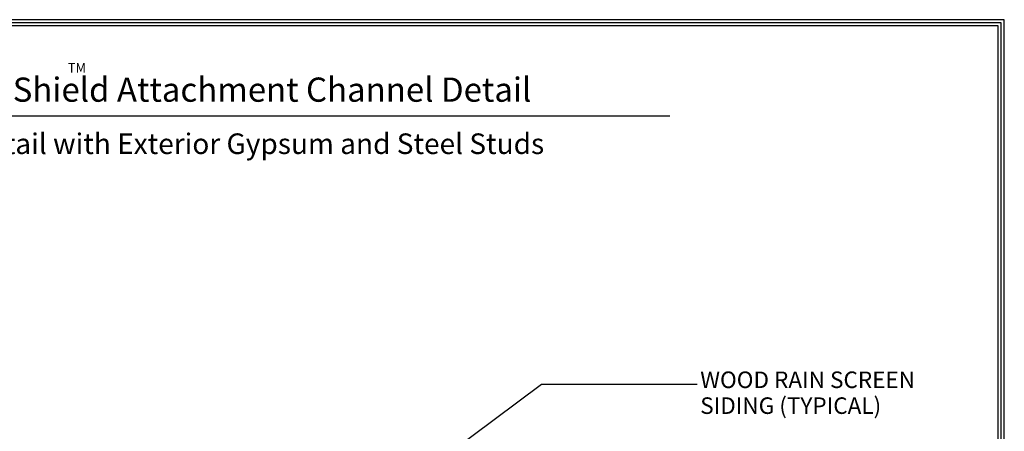
# Model space of a CAD drawing. Units: inches. Extents: x 1460 to 1616, y 1105 to 1141.
# Drawn here: x 1479 to 1509, y 1128 to 1141 of the extents above; entities that cross this region are included whole.
import ezdxf
from ezdxf.enums import TextEntityAlignment as Align

# ---------------------------------------------------------------- set-up
doc = ezdxf.new("R2010")
doc.units = ezdxf.units.IN
doc.header["$LTSCALE"] = 48
doc.header["$MEASUREMENT"] = 0
doc.linetypes.add('HIDDEN2', pattern=[0.1875, 0.125, -0.0625])
for name, color, linetype in [('BORDER', 7, 'Continuous'), ('text', 7, 'Continuous'), ('TITLE', 2, 'Continuous')]:
    doc.layers.add(name, color=color, linetype=linetype)
doc.styles.add('Climate Shield', font='complex.shx', dxfattribs={"height": 0.25})
doc.styles.add('ROOM', font='complex.shx', dxfattribs={"height": 10})
doc.styles.get("Standard").update_dxf_attribs({"font": 'TIMES.TTF', "height": 0.125})
doc.dimstyles.get("Standard").update_dxf_attribs({"dimtxt": 0.125, "dimasz": 0.125, "dimexe": 0.0625, "dimexo": 0.125, "dimgap": 0.09, "dimtad": 1, "dimrnd": 0.001, "dimzin": 4, "dimdsep": 46, "dimtxsty": 'Standard', "dimblk": 'ARCHTICK', "dimcen": 0.09, "dimclrt": 7, "dimadec": 4, "dimazin": 0, "dimtfac": 1, "dimtofl": 0, "dimtmove": 0, "dimatfit": 3, "dimfxl": 1, "dimfrac": 1, "dimtolj": 1, "dimtzin": 0, "dimarcsym": 0})

# ---------------------------------------------------------------- blocks, each defined once
blk = doc.blocks.new('_ARCHTICK')
at = {"color": 0, "linetype": 'ByBlock', "const_width": 0.15}
blk.add_lwpolyline([(-0.5, -0.5), (0.5, 0.5)], dxfattribs=at)

msp = doc.modelspace()

# ---------------------------------------------------------------- linework, layer by layer
at = {"layer": 'BORDER', "ltscale": 0.75}
for points in [[(1508.502, 1140.933), (1460.235, 1140.933), (1460.235, 1104.641), (1508.502, 1104.641)], [(1508.409, 1140.84), (1460.328, 1140.84), (1460.328, 1104.733), (1508.409, 1104.733)], [(1508.316, 1140.748), (1460.421, 1140.748), (1460.421, 1104.826), (1508.316, 1104.826)]]:
    msp.add_lwpolyline(points, close=True, dxfattribs=at)
at = {"layer": 'TITLE'}
msp.add_line((1470.351, 1138.03), (1498.386, 1138.03), dxfattribs=at)

# ---------------------------------------------------------------- texts
at = {"layer": 'text', "style": 'Climate Shield'}
msp.add_text('TM', height=0.2869, dxfattribs=at).set_placement((1480.168, 1139.335))
at = {"layer": 'text'}
for s, p in [('WOOD RAIN SCREEN', (1499.302, 1129.798)), ('SIDING (TYPICAL)', (1499.302, 1129.016))]:
    msp.add_text(s, height=0.5, dxfattribs=at).set_placement(p)
at = {"layer": 'TITLE', "linetype": 'HIDDEN2', "ltscale": 0.75, "style": 'ROOM'}
for s, height, p in [('Climate-Shield Attachment Channel Detail', 0.73153, (1484.369, 1138.453)), ('Typical Detail with Exterior Gypsum and Steel Studs', 0.6218, (1484.369, 1136.873))]:
    msp.add_text(s, height=height, dxfattribs=at).set_placement(p, align=Align.CENTER)

# ---------------------------------------------------------------- leaders
at = {"layer": 'text'}
msp.add_leader([(1488.116, 1125.16), (1494.495, 1129.911), (1499.213, 1129.911)], dimstyle='Standard', override={"dimasz": 0.375, "dimgap": 0.09, "dimtad": 0}, dxfattribs=at)

doc.saveas('drawing.dxf')
